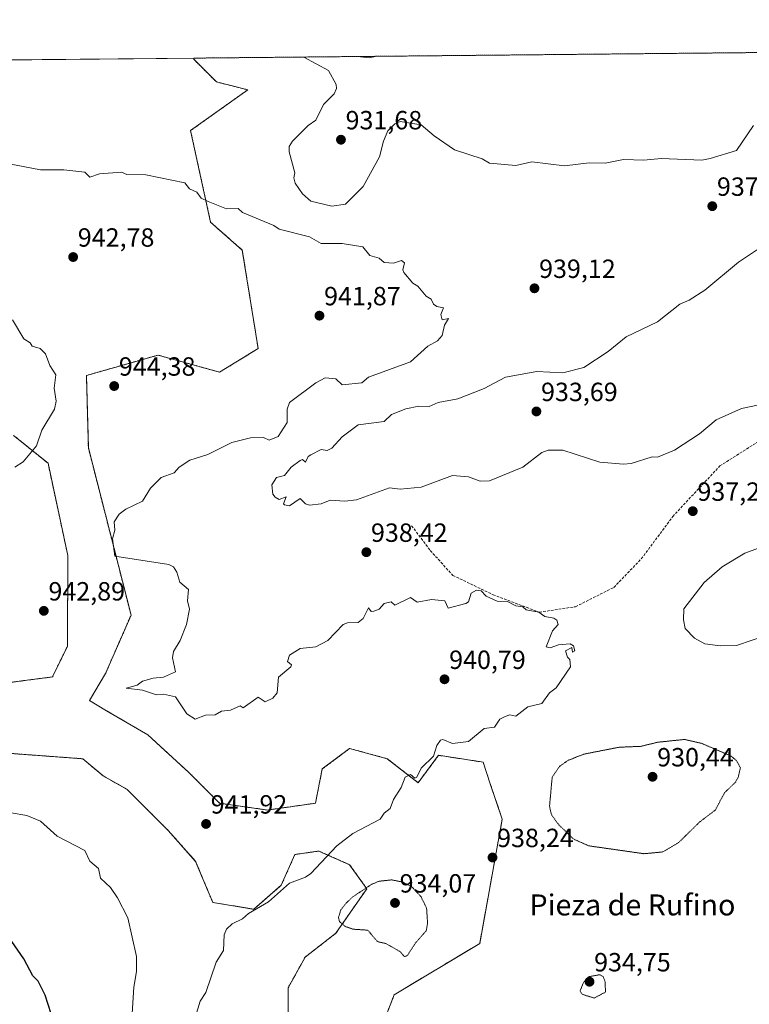
# Model space of a CAD drawing. Units: metres. Extents: x 566448 to 569879, y 4735692 to 4738039.
# Drawn here: x 568308 to 568586, y 4737664 to 4738039 of the extents above; entities that cross this region are included whole.
import ezdxf
from ezdxf.enums import TextEntityAlignment as Align

# ---------------------------------------------------------------- set-up
doc = ezdxf.new("R2010")
doc.units = ezdxf.units.M
doc.header["$MEASUREMENT"] = 0
for name, pattern in [('TRAZOS', [0.75, 0.5, -0.25]), ('TRAZOS2', [0.375, 0.25, -0.125]), ('TRAZOSX2', [1.5, 1, -0.5])]:
    doc.linetypes.add(name, pattern=pattern)
for name, color, linetype, lineweight in [('Arbolado forestal', 92, 'TRAZOS', 0), ('Arbolado forestal CxS', 92, 'Continuous', 0), ('Carátula', 7, 'Continuous', 5), ('Comarca CxS', 133, 'Continuous', 0), ('Comunidad Autónoma CxS', 142, 'Continuous', 0), ('Curva de nivel maestra', 36, 'Continuous', 30), ('Curva de nivel normal', 36, 'Continuous', 0), ('Curva de nivel normal depresión', 36, 'TRAZOS2', 0), ('Espacio natural protegido CxS', 2, 'Continuous', 0), ('Municipio CxS', 142, 'Continuous', 0), ('Pastizal CxS', 92, 'Continuous', 0), ('Provincia CxS', 1, 'Continuous', 0), ('Punto de cota en terreno', 7, 'Continuous', 0), ('Rótulo de punto de cota en terreno', 19, 'Continuous', 0), ('Senda', 19, 'TRAZOSX2', 0), ('Texto cartográfico', 19, 'Continuous', 0)]:
    doc.layers.add(name, color=color, linetype=linetype, lineweight=lineweight)
doc.styles.add('Arial', font='txt', dxfattribs={"height": 0.2})

# ---------------------------------------------------------------- blocks, each defined once
blk = doc.blocks.new('*U152')
at = {"layer": 'Arbolado forestal CxS', "color": 92, "linetype": 'Continuous', "lineweight": 0}
blk.add_polyline3d([(568441.38, 4737644.11, 936.58), (568450.67, 4737668.06, 936.06), (568483.22, 4737687.59, 936.61), (568491.81, 4737734.94, 938.14), (568487.23, 4737748.35, 938.47), (568484.53, 4737756.57, 939.25), (568467.6, 4737759.17, 939.9), (568459.79, 4737748.76, 939.86), (568448.07, 4737757.87, 940.4), (568433.74, 4737761.78, 940.65), (568423.33, 4737753.97, 940.86), (568420.72, 4737740.95, 940.93), (568402.49, 4737738.35, 941.08), (568384.26, 4737740.95, 941.49), (568372.54, 4737752.67, 941.55), (568356.92, 4737766.98, 940.97), (568341.29, 4737776.09, 940.86), (568334.78, 4737780, 941.14), (568340.84, 4737790.25, 940.95), (568350.56, 4737812.54, 941.3), (568334.33, 4737876.17, 943.99), (568333.6, 4737903.72, 944.6), (568360.83, 4737911.46, 944.12), (568384.27, 4737904.95, 943.45), (568398.93, 4737913.96, 943.02), (568392.91, 4737951.4, 941.45), (568380.86, 4737961.99, 940.59), (568373.22, 4737996.89, 938.24), (568394.97, 4738012.41, 937.15), (568383.04, 4738015.43, 936.68), (568374.31, 4738024.15, 935.81), (568374.63, 4738024.47, 935.79), (568792.85, 4738028.6, 930.36)], dxfattribs=at)
blk = doc.blocks.new('*U157')
at = {"layer": 'Arbolado forestal CxS', "color": 92, "linetype": 'Continuous', "lineweight": 0}
for points in [[(568305.86, 4737880.93, 945.74), (568318.97, 4737870.31, 944.25), (568326.51, 4737835.22, 941.85), (568326.39, 4737800.76, 942.33), (568320.67, 4737789.01, 942.68), (568300.04, 4737786.32, 944.45)], [(568283.89, 4737761.44, 945.76), (568332.18, 4737757.86, 942.37), (568339.99, 4737751.36, 942.68), (568349.1, 4737746.16, 942.65), (568364.73, 4737730.54, 942.55), (568375.15, 4737718.82, 942.25), (568381.66, 4737703.21, 941.67), (568397.28, 4737700.6, 939.88), (568407.7, 4737709.71, 940.11), (568412.91, 4737721.43, 940.67), (568419.24, 4737722.33, 940.51), (568420.17, 4737722.46, 940.49), (568422.02, 4737722.73, 940.41), (568433.74, 4737717.52, 937.43), (568440.25, 4737708.41, 934.77), (568428.53, 4737691.49, 935.17), (568416.81, 4737682.38, 935.47), (568410.3, 4737670.67, 935.76), (568410.3, 4737658.95, 936.03)]]:
    blk.add_polyline3d(points, dxfattribs=at)
blk = doc.blocks.new('*U163')
at = {"layer": 'Curva de nivel normal', "color": 36, "linetype": 'Continuous', "lineweight": 0}
blk.add_polyline3d([(568444.07, 4738025.16, 930), (568441.2, 4738024.53, 930), (568438.05, 4738024.97, 930), (568437.85, 4738025.1, 930)], dxfattribs=at)
blk = doc.blocks.new('*U177')
at = {"layer": 'Curva de nivel normal', "color": 36, "linetype": 'Continuous', "lineweight": 0}
blk.add_polyline3d([(568374.24, 4737656.92, 940), (568376.93, 4737665.59, 940), (568378.97, 4737668.92, 940), (568382.93, 4737680.45, 940), (568385.76, 4737684.92, 940), (568386.06, 4737690.92, 940), (568386.93, 4737692.96, 940), (568389.08, 4737695.07, 940), (568392.93, 4737696.92, 940), (568395.21, 4737698.92, 940), (568402.92, 4737703.44, 940), (568410.92, 4737710.56, 940), (568416.92, 4737712.82, 940), (568418.92, 4737714.21, 940), (568428.92, 4737724.79, 940), (568434.92, 4737729.44, 940), (568445.4, 4737734.91, 940), (568446.92, 4737737.15, 940), (568449.22, 4737738.91, 940), (568450.39, 4737742.38, 940), (568453.36, 4737746.91, 940), (568454.91, 4737750.9, 940), (568456.91, 4737751.9, 940), (568458.55, 4737750.54, 940), (568459.32, 4737750.9, 940), (568460.91, 4737754.23, 940), (568465.6, 4737758.9, 940), (568466.91, 4737762.9, 940), (568468.28, 4737764.9, 940), (568469.14, 4737765.13, 940), (568472.91, 4737763.72, 940), (568478.91, 4737764.46, 940), (568484.91, 4737769.38, 940), (568488.91, 4737769.94, 940), (568490.91, 4737772.9, 940), (568492.91, 4737773.99, 940), (568494.65, 4737774.64, 940), (568496.91, 4737774.02, 940), (568501.6, 4737777.6, 940), (568506.9, 4737778.9, 940), (568509.77, 4737782.9, 940), (568512.26, 4737784.9, 940), (568517.82, 4737792.9, 940), (568517.58, 4737795.58, 940), (568516.58, 4737796.58, 940), (568515.9, 4737798.89, 940), (568518.25, 4737800.24, 940), (568518.47, 4737798.46, 940), (568519.46, 4737798.89, 940), (568518.9, 4737800.89, 940), (568517.61, 4737801.6, 940), (568513.25, 4737801.24, 940), (568510.07, 4737800.05, 940), (568508.5, 4737800.49, 940), (568510.9, 4737806.49, 940), (568513.13, 4737808.89, 940), (568512.58, 4737810.57, 940), (568511.42, 4737811.41, 940), (568507.98, 4737811.97, 940), (568505.69, 4737813.68, 940), (568500.9, 4737814.48, 940), (568499.62, 4737815.61, 940), (568496.91, 4737816.06, 940), (568493.77, 4737817.75, 940), (568489.89, 4737817.87, 940), (568485.73, 4737819.71, 940), (568483.76, 4737821.74, 940), (568482.03, 4737822.01, 940), (568479.93, 4737820.89, 940), (568478.91, 4737817.59, 940), (568477.91, 4737816.89, 940), (568471.2, 4737815.18, 940), (568469.98, 4737817.96, 940), (568464.91, 4737818.48, 940), (568459.44, 4737817.42, 940), (568456.91, 4737819.19, 940), (568450.92, 4737816.34, 940), (568449.57, 4737817.54, 940), (568446.92, 4737816.89, 940), (568444.92, 4737814.77, 940), (568442.92, 4737814.06, 940), (568441.93, 4737813.9, 940), (568440.92, 4737815.26, 940), (568438.92, 4737811.18, 940), (568436.92, 4737809.7, 940), (568432.92, 4737809.63, 940), (568431.29, 4737808.89, 940), (568425.48, 4737802.89, 940), (568420.92, 4737800.43, 940), (568414.92, 4737799.83, 940), (568410.92, 4737797.33, 940), (568410.12, 4737794.9, 940), (568411.62, 4737793.6, 940), (568411.41, 4737792.9, 940), (568406.62, 4737788.9, 940), (568406.2, 4737782.9, 940), (568404.48, 4737780.9, 940), (568401.54, 4737779.51, 940), (568398.93, 4737781.28, 940), (568393.27, 4737777.24, 940), (568392.05, 4737778.02, 940), (568388.35, 4737776.32, 940), (568384.93, 4737776, 940), (568382.57, 4737774.54, 940), (568378.93, 4737774.43, 940), (568374.93, 4737772.9, 940), (568371.8, 4737774.9, 940), (568367.46, 4737781.43, 940), (568362.93, 4737782.44, 940), (568360.23, 4737782.2, 940), (568354.93, 4737783.97, 940), (568348.71, 4737784.67, 940), (568352.93, 4737785.85, 940), (568354.93, 4737787.36, 940), (568358.93, 4737788.58, 940), (568362.93, 4737788.9, 940), (568367.43, 4737790.9, 940), (568366.36, 4737796.33, 940), (568366.66, 4737798.62, 940), (568369.31, 4737802.89, 940), (568371.71, 4737808.89, 940), (568372.84, 4737814.8, 940), (568372.05, 4737818.01, 940), (568372.37, 4737822.33, 940), (568369.11, 4737825.07, 940), (568368.01, 4737828.89, 940), (568366.76, 4737830.89, 940), (568364.93, 4737831.82, 940), (568344.37, 4737834.89, 940), (568343.56, 4737841.51, 940), (568344.45, 4737844.89, 940), (568344.11, 4737848.05, 940), (568346.05, 4737850.88, 940), (568348.64, 4737852.88, 940), (568354.93, 4737855.86, 940), (568357.94, 4737860.88, 940), (568361.98, 4737864.88, 940), (568366.93, 4737866.6, 940), (568368.93, 4737868.88, 940), (568372.93, 4737871.48, 940), (568379.74, 4737873.69, 940), (568388.93, 4737878.2, 940), (568396.04, 4737879.99, 940), (568400.93, 4737880.08, 940), (568403.11, 4737879.07, 940), (568406.58, 4737880.54, 940), (568409.91, 4737885.87, 940), (568410.03, 4737890.88, 940), (568410.92, 4737893.45, 940), (568420.92, 4737900.92, 940), (568424.49, 4737902.87, 940), (568428.51, 4737902.46, 940), (568430.92, 4737900.14, 940), (568438.44, 4737900.87, 940), (568440.92, 4737903.04, 940), (568456.91, 4737908.96, 940), (568463.43, 4737914.87, 940), (568467.18, 4737916.87, 940), (568468.91, 4737918.87, 940), (568469.81, 4737922.87, 940), (568471.39, 4737925.35, 940), (568468.91, 4737924.87, 940), (568468.39, 4737926.87, 940), (568469.45, 4737929.41, 940), (568466.91, 4737929.91, 940), (568465.59, 4737930.87, 940), (568464.73, 4737932.69, 940), (568462.91, 4737933.86, 940), (568459.73, 4737937.69, 940), (568457.81, 4737938.87, 940), (568454.39, 4737942.87, 940), (568453.98, 4737943.93, 940), (568454.61, 4737946.57, 940), (568453.46, 4737947.41, 940), (568450.49, 4737946.43, 940), (568446.92, 4737946.76, 940), (568444.92, 4737948.32, 940), (568441.38, 4737949.32, 940), (568438.75, 4737952.69, 940), (568430.92, 4737953.99, 940), (568422.92, 4737953.94, 940), (568418.49, 4737956.43, 940), (568406.92, 4737959.42, 940), (568404.86, 4737960.8, 940), (568392.93, 4737965.73, 940), (568391.35, 4737967.28, 940), (568386.93, 4737967.14, 940), (568379.93, 4737969.86, 940), (568377.31, 4737971.24, 940), (568375.58, 4737973.51, 940), (568372.86, 4737974.79, 940), (568371.05, 4737976.98, 940), (568356.15, 4737980.08, 940), (568348.94, 4737980.2, 940), (568346.94, 4737981.09, 940), (568338.55, 4737980.47, 940), (568334.94, 4737979.23, 940), (568332.94, 4737981.1, 940), (568324.94, 4737982, 940), (568316.08, 4737982, 940), (568302.94, 4737984.44, 940)], dxfattribs=at)
blk = doc.blocks.new('*U185')
at = {"layer": 'Curva de nivel normal', "color": 36, "linetype": 'Continuous', "lineweight": 0}
for points in [[(568592.89, 4737805.01, 935), (568580.97, 4737800.97, 935), (568574.78, 4737800.78, 935), (568568.89, 4737801.56, 935), (568564.89, 4737803.71, 935), (568561.38, 4737807.38, 935), (568560.73, 4737810.73, 935), (568560.87, 4737814.89, 935), (568568.62, 4737824.89, 935), (568575.43, 4737830.89, 935), (568584.13, 4737836.13, 935), (568596.89, 4737840.81, 935)], [(568588.89, 4737892.44, 935), (568582.89, 4737891.1, 935), (568573.21, 4737886.88, 935), (568566.89, 4737881.55, 935), (568557.34, 4737875.33, 935), (568550.89, 4737872.58, 935), (568548.8, 4737872.78, 935), (568540.9, 4737870.26, 935), (568537.97, 4737869.95, 935), (568528.9, 4737870.72, 935), (568514.9, 4737875.23, 935), (568509.26, 4737875.24, 935), (568506.9, 4737874.35, 935), (568499.65, 4737868.88, 935), (568486.91, 4737863.65, 935), (568483.46, 4737863.43, 935), (568478.91, 4737865.08, 935), (568472.91, 4737865.6, 935), (568460.91, 4737861.21, 935), (568452.91, 4737860.43, 935), (568448.92, 4737860.93, 935), (568436.4, 4737856.36, 935), (568431.89, 4737855.85, 935), (568426.29, 4737856.25, 935), (568422.92, 4737854.88, 935), (568418.45, 4737854.41, 935), (568416.92, 4737854.88, 935), (568414.92, 4737856.88, 935), (568410.92, 4737854.09, 935), (568408.92, 4737854.48, 935), (568408.52, 4737854.88, 935), (568409.55, 4737857.5, 935), (568406.92, 4737856.48, 935), (568405.42, 4737857.38, 935), (568404.53, 4737858.49, 935), (568404.1, 4737862.06, 935), (568405.85, 4737864.88, 935), (568408.92, 4737865.69, 935), (568411.49, 4737868.88, 935), (568414.92, 4737871.38, 935), (568415.77, 4737871.73, 935), (568416.92, 4737870.68, 935), (568417.96, 4737872.88, 935), (568418.92, 4737873.52, 935), (568422.92, 4737875.56, 935), (568425.23, 4737875.19, 935), (568426.92, 4737876.01, 935), (568430.92, 4737880.37, 935), (568436.92, 4737884.88, 935), (568446.92, 4737886.22, 935), (568449.69, 4737888.88, 935), (568455.07, 4737891.04, 935), (568460.03, 4737892, 935), (568463.94, 4737891.91, 935), (568467.42, 4737893.39, 935), (568474.91, 4737894.76, 935), (568484.91, 4737898.71, 935), (568493.06, 4737903.02, 935), (568504.9, 4737905.16, 935), (568514.9, 4737904.72, 935), (568522.9, 4737906.76, 935), (568532.12, 4737912.87, 935), (568538.9, 4737918.37, 935), (568550.89, 4737924.18, 935), (568559.39, 4737930.87, 935), (568562.89, 4737932.35, 935), (568568.89, 4737936.22, 935), (568581.69, 4737946.86, 935), (568588.89, 4737951.65, 935)], [(568587.44, 4737998.85, 935), (568580.89, 4737989.36, 935), (568570.89, 4737986.24, 935), (568567.69, 4737985.66, 935), (568552.31, 4737986.28, 935), (568545.63, 4737985.59, 935), (568537.92, 4737985.88, 935), (568530.9, 4737984.5, 935), (568524.9, 4737984.6, 935), (568515.53, 4737983.49, 935), (568503.08, 4737985.04, 935), (568496.91, 4737983.64, 935), (568486.91, 4737984.5, 935), (568484.14, 4737986.09, 935), (568473.64, 4737989.59, 935), (568465.87, 4737994.86, 935), (568460.91, 4737999.07, 935), (568452.91, 4738000.41, 935), (568450.92, 4737999.44, 935), (568448.22, 4737996.85, 935), (568446.56, 4737992.86, 935), (568445.15, 4737986.86, 935), (568438.92, 4737975.66, 935), (568432.14, 4737968.86, 935), (568426.92, 4737968.13, 935), (568418.92, 4737970.03, 935), (568415.85, 4737972.86, 935), (568412.99, 4737976.93, 935), (568412.52, 4737978.86, 935), (568412.92, 4737980.86, 935), (568410.69, 4737988.86, 935), (568410.74, 4737990.86, 935), (568411.94, 4737992.86, 935), (568417.99, 4737998.85, 935), (568420.92, 4738000.85, 935), (568423.77, 4738006.85, 935), (568427.9, 4738010.85, 935), (568428.8, 4738012.85, 935), (568428.55, 4738014.48, 935), (568425.73, 4738019.77, 935), (568416.3, 4738024.88, 935)]]:
    blk.add_polyline3d(points, dxfattribs=at)
blk = doc.blocks.new('*U195')
at = {"layer": 'Curva de nivel normal', "color": 36, "linetype": 'Continuous', "lineweight": 0}
for points in [[(568305.5, 4737924.87, 945), (568309.75, 4737917.68, 945), (568312.23, 4737916.16, 945), (568312.94, 4737914.87, 945), (568316, 4737913.93, 945), (568318.03, 4737911.96, 945), (568319.63, 4737907.56, 945), (568321.98, 4737903.91, 945), (568321.31, 4737898.87, 945), (568322.05, 4737893.99, 945), (568321.39, 4737890.88, 945), (568316.67, 4737882.88, 945), (568314.56, 4737876.88, 945), (568309.58, 4737870.88, 945), (568306.41, 4737868.88, 945)], [(568304.94, 4737737.28, 945), (568310.94, 4737736.31, 945), (568316.13, 4737734.1, 945), (568322.47, 4737728.44, 945), (568333.04, 4737723.01, 945), (568334.94, 4737718.91, 945), (568338.17, 4737716.14, 945), (568338.94, 4737712.42, 945), (568342.81, 4737708.91, 945), (568345.4, 4737704.91, 945), (568349.33, 4737697.31, 945), (568352.64, 4737682.62, 945), (568352.66, 4737676.92, 945), (568351.61, 4737670.92, 945), (568350.98, 4737660.92, 945)]]:
    blk.add_polyline3d(points, dxfattribs=at)
blk = doc.blocks.new('*U206')
at = {"layer": 'Curva de nivel maestra', "color": 36, "linetype": 'Continuous', "lineweight": 30}
blk.add_polyline3d([(568321.32, 4737657.3, 950), (568317.9, 4737667.88, 950), (568315.25, 4737673.23, 950), (568313.25, 4737675.23, 950), (568309.78, 4737681.76, 950), (568300.54, 4737694.92, 950)], dxfattribs=at)
blk = doc.blocks.new('5PATER')
at = {"layer": 'Carátula', "linetype": 'Continuous', "lineweight": 5}
h = blk.add_hatch(color=250, dxfattribs=at)
edge = h.paths.add_edge_path()
edge.add_ellipse((0, 0.01), major_axis=(-1.33, -1.34), ratio=0.999422, start_angle=0, end_angle=360)

msp = doc.modelspace()

# ---------------------------------------------------------------- linework, layer by layer
at = {"layer": 'Arbolado forestal', "color": 92, "linetype": 'TRAZOS', "lineweight": 0}
for points in [[(568374.63, 4738024.47, 935.79), (568792.85, 4738028.6, 930.36)], [(568441.38, 4737644.11, 936.58), (568450.67, 4737668.06, 936.06), (568483.22, 4737687.59, 936.61), (568491.81, 4737734.94, 938.14), (568487.23, 4737748.35, 938.47), (568484.53, 4737756.57, 939.25), (568467.6, 4737759.17, 939.9), (568459.79, 4737748.76, 939.86), (568448.07, 4737757.87, 940.4), (568433.74, 4737761.78, 940.65), (568423.33, 4737753.97, 940.86), (568420.72, 4737740.95, 940.93), (568402.49, 4737738.35, 941.08), (568384.26, 4737740.95, 941.49), (568372.54, 4737752.67, 941.55), (568356.92, 4737766.98, 940.97), (568341.29, 4737776.09, 940.86), (568334.78, 4737780, 941.14), (568340.84, 4737790.25, 940.95), (568350.56, 4737812.54, 941.3), (568334.33, 4737876.17, 943.99), (568333.6, 4737903.72, 944.6), (568360.83, 4737911.46, 944.12), (568384.26, 4737904.95, 943.45), (568398.93, 4737913.96, 943.02), (568392.91, 4737951.4, 941.45), (568380.85, 4737961.99, 940.59), (568373.22, 4737996.89, 938.24), (568394.97, 4738012.41, 937.15), (568383.04, 4738015.43, 936.68), (568374.31, 4738024.16, 935.81), (568374.63, 4738024.47, 935.79)], [(568300.04, 4737786.32, 944.45), (568320.67, 4737789.01, 942.68), (568326.39, 4737800.76, 942.33), (568326.51, 4737835.22, 941.85), (568318.97, 4737870.31, 944.25), (568305.86, 4737880.93, 945.74)], [(568410.3, 4737658.95, 936.03), (568410.3, 4737670.67, 935.76), (568416.81, 4737682.38, 935.47), (568428.53, 4737691.49, 935.17), (568440.25, 4737708.41, 934.77), (568433.74, 4737717.52, 937.43), (568422.02, 4737722.73, 940.41), (568420.17, 4737722.46, 940.49), (568419.24, 4737722.33, 940.51), (568412.91, 4737721.43, 940.67), (568407.7, 4737709.71, 940.11), (568397.28, 4737700.6, 939.88), (568381.66, 4737703.21, 941.67), (568375.15, 4737718.82, 942.25), (568364.73, 4737730.54, 942.55), (568349.1, 4737746.16, 942.65), (568339.99, 4737751.36, 942.68), (568332.17, 4737757.86, 942.37), (568283.89, 4737761.44, 945.76)]]:
    msp.add_polyline3d(points, dxfattribs=at)
at = {"layer": 'Comarca CxS', "color": 133, "linetype": 'Continuous', "lineweight": 0}
msp.add_polyline3d([(569879.38, 4735725.69, 668.35), (566470.57, 4735692.05, 704.48), (566448.26, 4738005.46, 943.88), (569855.95, 4738039.09, 953.37), (569879.38, 4735725.69, 668.35)], close=True, dxfattribs=at)
msp.add_polyline3d([(569879.38, 4735725.69, 668.35), (566470.57, 4735692.05, 704.48), (566448.26, 4738005.46, 943.88), (569855.95, 4738039.09, 953.37), (569879.38, 4735725.69, 668.35)], close=True, dxfattribs=at)
at = {"layer": 'Comunidad Autónoma CxS', "color": 142, "linetype": 'Continuous', "lineweight": 0}
msp.add_polyline3d([(566521.28, 4735692.55, 706.15), (566470.57, 4735692.05, 704.48), (566448.26, 4738005.46, 943.88), (569855.95, 4738039.09, 953.37), (569879.38, 4735725.69, 668.35), (569164.66, 4735718.64, 817.19), (567181.86, 4735699.07, 755.25), (566521.28, 4735692.55, 706.15)], close=True, dxfattribs=at)
msp.add_polyline3d([(566521.28, 4735692.55, 706.15), (566470.57, 4735692.05, 704.48), (566448.26, 4738005.46, 943.88), (569855.95, 4738039.09, 953.37), (569879.38, 4735725.69, 668.35), (569164.66, 4735718.64, 817.19), (567181.86, 4735699.07, 755.25), (566521.28, 4735692.55, 706.15)], close=True, dxfattribs=at)
at = {"layer": 'Curva de nivel normal depresión', "color": 36, "linetype": 'TRAZOS2', "lineweight": 0}
for points in [[(568545.72, 4737721.73, 935), (568552.89, 4737722.41, 935), (568558.89, 4737725.95, 935), (568566.89, 4737733.79, 935), (568572.89, 4737738.36, 935), (568576.36, 4737744.91, 935), (568580.51, 4737748.9, 935), (568581.6, 4737750.9, 935), (568582.4, 4737754.41, 935), (568581.02, 4737757.03, 935), (568578.89, 4737758.9, 935), (568567.69, 4737763.7, 935), (568561.21, 4737765.22, 935), (568550.89, 4737764.14, 935), (568544.6, 4737762.6, 935), (568536.24, 4737762.24, 935), (568522.9, 4737759.63, 935), (568516.9, 4737757.28, 935), (568513.54, 4737754.9, 935), (568510.81, 4737750.9, 935), (568509.79, 4737739.8, 935), (568510.54, 4737736.55, 935), (568513.03, 4737733.04, 935), (568518.9, 4737727.33, 935), (568524.72, 4737724.73, 935), (568545.72, 4737721.73, 935)], [(568454.59, 4737682.6, 935), (568455.65, 4737682.92, 935), (568458.91, 4737687.92, 935), (568462.91, 4737692.46, 935), (568463.39, 4737695.4, 935), (568463.02, 4737701.02, 935), (568460.91, 4737705.35, 935), (568457.29, 4737709.29, 935), (568454.02, 4737710.91, 935), (568449.8, 4737711.79, 935), (568444.92, 4737711.26, 935), (568442.09, 4737710.08, 935), (568434.92, 4737705.31, 935), (568432.39, 4737702.91, 935), (568430.36, 4737700.35, 935), (568429.5, 4737697.5, 935), (568429.88, 4737695.88, 935), (568432.05, 4737694.05, 935), (568435.01, 4737693.01, 935), (568440.64, 4737692.64, 935), (568444.3, 4737688.3, 935), (568447.54, 4737687.54, 935), (568452.91, 4737684.48, 935), (568454.59, 4737682.6, 935)], [(568526.76, 4737666.78, 935), (568531.06, 4737669.08, 935), (568530.98, 4737673, 935), (568530.27, 4737674.92, 935), (568528.9, 4737675.69, 935), (568524.57, 4737674.92, 935), (568522.67, 4737672.69, 935), (568521.41, 4737669.43, 935), (568522.23, 4737668.25, 935), (568526.76, 4737666.78, 935)]]:
    msp.add_polyline3d(points, dxfattribs=at)
at = {"layer": 'Espacio natural protegido CxS', "color": 2, "linetype": 'Continuous', "lineweight": 0}
msp.add_polyline3d([(566448.26, 4738005.46, 943.88), (569855.95, 4738039.09, 953.37), (569867.11, 4736937.08, 978.89)], dxfattribs=at)
msp.add_polyline3d([(566448.26, 4738005.46, 943.88), (569855.95, 4738039.09, 953.37), (569867.11, 4736937.08, 978.89)], dxfattribs=at)
msp.add_polyline3d([(566448.26, 4738005.46, 943.88), (569855.95, 4738039.09, 953.37), (569867.11, 4736937.08, 978.89)], dxfattribs=at)
msp.add_polyline3d([(566448.26, 4738005.46, 943.88), (569855.95, 4738039.09, 953.37), (569867.11, 4736937.08, 978.89)], dxfattribs=at)
at = {"layer": 'Municipio CxS', "color": 142, "linetype": 'Continuous', "lineweight": 0}
msp.add_polyline3d([(566448.26, 4738005.46, 943.88), (569855.95, 4738039.09, 953.37), (569867.11, 4736937.08, 978.89)], dxfattribs=at)
msp.add_polyline3d([(566448.26, 4738005.46, 943.88), (569855.95, 4738039.09, 953.37), (569867.11, 4736937.08, 978.89)], dxfattribs=at)
at = {"layer": 'Pastizal CxS', "color": 92, "linetype": 'Continuous', "lineweight": 0}
for points in [[(568302.32, 4738023.76, 935.91), (568374.63, 4738024.47, 935.79), (568374.31, 4738024.15, 935.81), (568383.04, 4738015.43, 936.68), (568394.97, 4738012.41, 937.15), (568373.22, 4737996.89, 938.24), (568380.86, 4737961.99, 940.59), (568392.91, 4737951.4, 941.45), (568398.93, 4737913.96, 943.02), (568384.27, 4737904.95, 943.45), (568360.83, 4737911.46, 944.12), (568333.6, 4737903.72, 944.6), (568334.33, 4737876.17, 943.99), (568350.56, 4737812.54, 941.3), (568340.84, 4737790.25, 940.95), (568334.78, 4737780, 941.14), (568341.29, 4737776.09, 940.86), (568356.92, 4737766.98, 940.97), (568372.54, 4737752.67, 941.55), (568384.26, 4737740.95, 941.49), (568402.49, 4737738.35, 941.08), (568420.72, 4737740.95, 940.93), (568423.33, 4737753.97, 940.86), (568433.74, 4737761.78, 940.65), (568448.07, 4737757.87, 940.4), (568459.79, 4737748.76, 939.86), (568467.6, 4737759.17, 939.9), (568484.53, 4737756.57, 939.25), (568487.23, 4737748.35, 938.47), (568491.81, 4737734.94, 938.14), (568483.22, 4737687.59, 936.61), (568450.67, 4737668.06, 936.06), (568441.38, 4737644.11, 936.58)], [(568302.32, 4738023.76, 935.91), (568374.63, 4738024.47, 935.79)], [(568441.38, 4737644.11, 936.58), (568450.67, 4737668.06, 936.06), (568483.22, 4737687.59, 936.61), (568491.81, 4737734.94, 938.14), (568487.23, 4737748.35, 938.47), (568484.53, 4737756.57, 939.25), (568467.6, 4737759.17, 939.9), (568459.79, 4737748.76, 939.86), (568448.07, 4737757.87, 940.4), (568433.74, 4737761.78, 940.65), (568423.33, 4737753.97, 940.86), (568420.72, 4737740.95, 940.93), (568402.49, 4737738.35, 941.08), (568384.26, 4737740.95, 941.49), (568372.54, 4737752.67, 941.55), (568356.92, 4737766.98, 940.97), (568341.29, 4737776.09, 940.86), (568334.78, 4737780, 941.14), (568340.84, 4737790.25, 940.95), (568350.56, 4737812.54, 941.3), (568334.33, 4737876.17, 943.99), (568333.6, 4737903.72, 944.6), (568360.83, 4737911.46, 944.12), (568384.26, 4737904.95, 943.45), (568398.93, 4737913.96, 943.02), (568392.91, 4737951.4, 941.45), (568380.85, 4737961.99, 940.59), (568373.22, 4737996.89, 938.24), (568394.97, 4738012.41, 937.15), (568383.04, 4738015.43, 936.68), (568374.31, 4738024.16, 935.81), (568374.63, 4738024.47, 935.79)], [(568300.04, 4737786.32, 944.45), (568320.67, 4737789.01, 942.68), (568326.39, 4737800.76, 942.33), (568326.51, 4737835.22, 941.85), (568318.97, 4737870.31, 944.25), (568305.86, 4737880.93, 945.74)], [(568300.04, 4737786.32, 944.45), (568320.67, 4737789.01, 942.68), (568326.39, 4737800.76, 942.33), (568326.51, 4737835.22, 941.85), (568318.97, 4737870.31, 944.25), (568305.86, 4737880.93, 945.74)], [(568410.3, 4737658.95, 936.03), (568410.3, 4737670.67, 935.76), (568416.81, 4737682.38, 935.47), (568428.53, 4737691.49, 935.17), (568440.25, 4737708.41, 934.77), (568433.74, 4737717.52, 937.43), (568422.02, 4737722.73, 940.41), (568420.17, 4737722.46, 940.49), (568419.24, 4737722.33, 940.51), (568412.91, 4737721.43, 940.67), (568407.7, 4737709.71, 940.11), (568397.28, 4737700.6, 939.88), (568381.66, 4737703.21, 941.67), (568375.15, 4737718.82, 942.25), (568364.73, 4737730.54, 942.55), (568349.1, 4737746.16, 942.65), (568339.99, 4737751.36, 942.68), (568332.18, 4737757.86, 942.37), (568283.89, 4737761.44, 945.76)], [(568410.3, 4737658.95, 936.03), (568410.3, 4737670.67, 935.76), (568416.81, 4737682.38, 935.47), (568428.53, 4737691.49, 935.17), (568440.25, 4737708.41, 934.77), (568433.74, 4737717.52, 937.43), (568422.02, 4737722.73, 940.41), (568420.17, 4737722.46, 940.49), (568419.24, 4737722.33, 940.51), (568412.91, 4737721.43, 940.67), (568407.7, 4737709.71, 940.11), (568397.28, 4737700.6, 939.88), (568381.66, 4737703.21, 941.67), (568375.15, 4737718.82, 942.25), (568364.73, 4737730.54, 942.55), (568349.1, 4737746.16, 942.65), (568339.99, 4737751.36, 942.68), (568332.17, 4737757.86, 942.37), (568283.89, 4737761.44, 945.76)]]:
    msp.add_polyline3d(points, dxfattribs=at)
at = {"layer": 'Provincia CxS', "color": 1, "linetype": 'Continuous', "lineweight": 0}
msp.add_polyline3d([(569879.38, 4735725.69, 668.35), (566470.57, 4735692.05, 704.48), (566448.26, 4738005.46, 943.88), (569855.95, 4738039.09, 953.37), (569879.38, 4735725.69, 668.35)], close=True, dxfattribs=at)
msp.add_polyline3d([(569879.38, 4735725.69, 668.35), (566470.57, 4735692.05, 704.48), (566448.26, 4738005.46, 943.88), (569855.95, 4738039.09, 953.37), (569879.38, 4735725.69, 668.35)], close=True, dxfattribs=at)
at = {"layer": 'Senda', "color": 19, "linetype": 'TRAZOSX2', "lineweight": 0}
msp.add_polyline3d([(568457.33, 4737846.54, 937.61), (568464.43, 4737837.09, 938.79), (568473.02, 4737827.63, 939.45), (568488.33, 4737820.28, 939.86), (568505.88, 4737813.63, 939.91), (568519.7, 4737815.73, 939.41), (568534.27, 4737823.08, 938.75), (568544.72, 4737833.93, 938.22), (568556.68, 4737850.04, 937.26), (568574.6, 4737869.29, 936.31), (568589.91, 4737878.98, 936.17)], dxfattribs=at)

# ---------------------------------------------------------------- block references
at = {"layer": 'Arbolado forestal CxS', "color": 92, "linetype": 'Continuous', "lineweight": 0}
for name in ['*U152', '*U157']:
    msp.add_blockref(name, (0, 0), dxfattribs=at)
at = {"layer": 'Curva de nivel maestra', "color": 36, "linetype": 'Continuous', "lineweight": 30}
msp.add_blockref('*U206', (0, 0), dxfattribs=at)
at = {"layer": 'Curva de nivel normal', "color": 36, "linetype": 'Continuous', "lineweight": 0}
for name in ['*U195', '*U177', '*U185', '*U163']:
    msp.add_blockref(name, (0, 0), dxfattribs=at)
at = {"layer": 'Punto de cota en terreno', "linetype": 'Continuous', "lineweight": 0}
for p in [(568430.43, 4737993.41, 931.68), (568571.73, 4737968.12, 937.1), (568328.54, 4737948.77, 942.78), (568504.06, 4737936.87, 939.12), (568422.25, 4737926.46, 941.87), (568344.16, 4737899.68, 944.38), (568504.8, 4737890.01, 933.69), (568564.3, 4737852.07, 937.26), (568440.1, 4737836.45, 938.42), (568317.38, 4737814.13, 942.89), (568469.84, 4737788.09, 940.79), (568549, 4737751, 930.44), (568379.11, 4737733.05, 941.92), (568488.09, 4737720.29, 938.24), (568451, 4737703, 934.07), (568525, 4737673, 934.75)]:
    msp.add_blockref('5PATER', p, dxfattribs=at)

# ---------------------------------------------------------------- texts
at = {"layer": 'Rótulo de punto de cota en terreno', "color": 19, "linetype": 'Continuous', "lineweight": 0, "style": 'Arial'}
for s, p in [('931,68', (568432.19, 4737995.17)), ('937,1', (568573.49, 4737969.88)), ('942,78', (568330.3, 4737950.53)), ('939,12', (568505.82, 4737938.63)), ('941,87', (568424.01, 4737928.22)), ('944,38', (568345.92, 4737901.44)), ('933,69', (568506.56, 4737891.77)), ('937,26', (568566.06, 4737853.83)), ('938,42', (568441.86, 4737838.21)), ('942,89', (568319.14, 4737815.89)), ('940,79', (568471.6, 4737789.85)), ('930,44', (568550.76, 4737752.76)), ('941,92', (568380.87, 4737734.81)), ('938,24', (568489.85, 4737722.05)), ('934,07', (568452.76, 4737704.76)), ('934,75', (568526.76, 4737674.76))]:
    msp.add_text(s, height=7, dxfattribs=at).set_placement(p, align=Align.BOTTOM_LEFT)
at = {"layer": 'Texto cartográfico', "color": 19, "linetype": 'Continuous', "lineweight": 0, "style": 'Arial'}
msp.add_text('Pieza de Rufino', height=8, dxfattribs=at).set_placement((568541.34, 4737702.25), align=Align.MIDDLE_CENTER)

doc.saveas('drawing.dxf')
